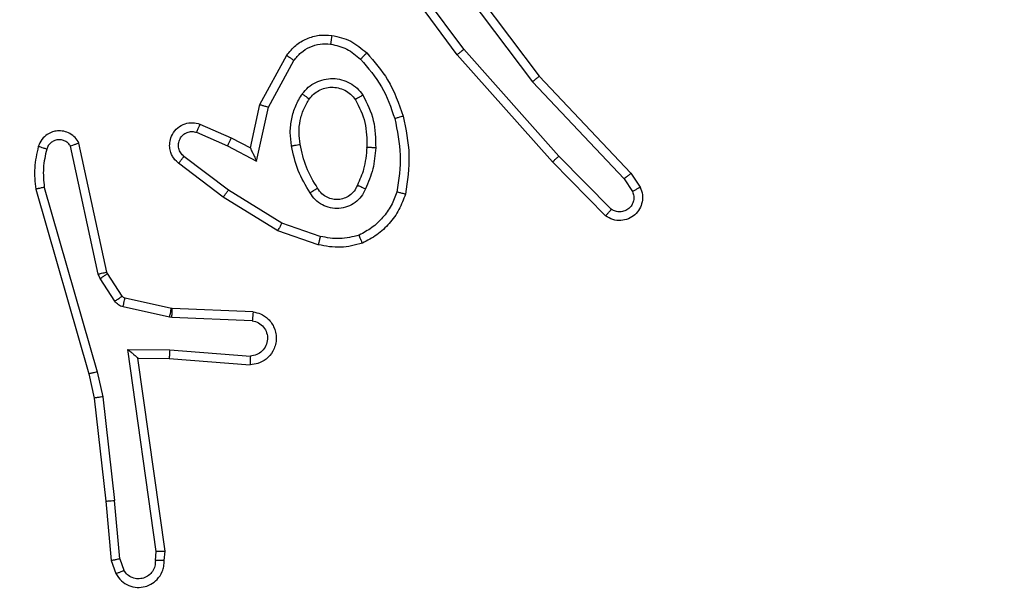
# Model space of a CAD drawing. Units: millimetres. Extents: x -468 to 1320, y 118 to 1106.
# Drawn here: x 622 to 624, y 321 to 322 of the extents above; entities that cross this region are included whole.
import ezdxf

# ---------------------------------------------------------------- set-up
doc = ezdxf.new("R2010")
doc.units = ezdxf.units.MM
doc.header["$PDSIZE"] = -1
doc.layers.add('VP-DIM', color=7, linetype='Continuous')
doc.layers.add('VP-EQ', color=7, linetype='Continuous', true_color=0x8a3492)
doc.dimstyles.get("Standard").update_dxf_attribs({"dimtxt": 0.18, "dimasz": 0.18, "dimexe": 0.18, "dimexo": 0.0625, "dimgap": 0.09, "dimtad": 0, "dimtih": 1, "dimtoh": 1, "dimdec": 4, "dimzin": 0, "dimdsep": 46, "dimtxsty": 'Standard', "dimcen": 0.09, "dimadec": 0, "dimazin": 0, "dimtfac": 1, "dimtdec": 4, "dimtofl": 0, "dimtmove": 0, "dimatfit": 3, "dimfxl": 1, "dimtolj": 1, "dimtzin": 0, "dimarcsym": 0})

# ---------------------------------------------------------------- blocks, each defined once
blk = doc.blocks.new('*D179')
at = {"layer": 'Defpoints', "color": 0}
for p in [(516.5986, 626.5135), (485.922, 310.1038), (1187.9193, 310.1038)]:
    blk.add_point(p, dxfattribs=at)
at = {"layer": 'VP-DIM', "color": 0, "lineweight": -2}
for p, q in [((1117.9193, 626.5135), (1207.9193, 626.5135)), ((1187.9193, 606.5135), (1187.9193, 511.4737)), ((1187.9193, 330.1038), (1187.9193, 424.8071)), ((1117.9193, 310.1038), (1207.9193, 310.1038))]:
    blk.add_line(p, q, dxfattribs=at)
at = {"layer": 'VP-DIM', "color": 0}
for points in [[(1191.2526, 606.5135), (1184.586, 606.5135), (1187.9193, 626.5135)], [(1184.586, 330.1038), (1191.2526, 330.1038), (1187.9193, 310.1038)]]:
    blk.add_solid(points, dxfattribs=at)
at = {"layer": 'VP-DIM', "color": 0, "insert": (1187.9193, 468.1404), "char_height": 20, "attachment_point": 5, "rotation": 90}
blk.add_mtext('\\A1;316', dxfattribs=at)
blk = doc.blocks.new('RC1463_')
at = {"color": 0, "linetype": 'Continuous', "lineweight": 25}
for p, q in [((623.2106, 322.3464), (623.0403, 322.5766)), ((623.2263, 322.3588), (623.058, 322.5863)), ((623.1565, 322.5844), (623.3826, 322.2847)), ((623.1725, 322.5965), (623.3977, 322.2978)), ((623.4424, 322.1159), (623.2263, 322.3588)), ((622.7615, 322.2328), (622.8226, 322.3452)), ((622.7808, 322.2271), (622.8389, 322.3332)), ((623.4277, 322.1025), (623.2106, 322.3464)), ((623.3826, 322.2847), (623.5911, 322.0638)), ((623.3977, 322.2978), (623.6066, 322.0766)), ((622.7396, 322.1344), (622.7615, 322.2328)), ((622.7535, 322.1044), (622.7808, 322.2271)), ((622.6246, 322.1887), (622.6958, 322.1572)), ((622.6172, 322.1699), (622.6872, 322.139)), ((622.6958, 322.1572), (622.7396, 322.1344)), ((622.3929, 321.8473), (622.3302, 322.1382)), ((622.4125, 321.8518), (622.3492, 322.1453)), ((622.6872, 322.139), (622.7535, 322.1044)), ((622.6895, 322.0385), (622.5884, 322.115)), ((623.5619, 321.9946), (623.4424, 322.1159)), ((622.6778, 322.0226), (622.5761, 322.0996)), ((623.5486, 321.9797), (623.4277, 322.1025)), ((623.5911, 322.0638), (623.6104, 322.0349)), ((623.6066, 322.0766), (623.6276, 322.0451)), ((622.2506, 322.0406), (622.3713, 321.62)), ((622.2701, 322.0446), (622.3906, 321.6246)), ((622.8115, 321.9633), (622.6895, 322.0385)), ((622.8024, 321.9457), (622.6778, 322.0226)), ((622.8988, 321.933), (622.8115, 321.9633)), ((622.8942, 321.9138), (622.8024, 321.9457)), ((622.3972, 321.837), (622.3929, 321.8473)), ((622.4309, 321.7857), (622.3972, 321.837)), ((622.414, 321.8483), (622.4125, 321.8518)), ((622.4476, 321.797), (622.414, 321.8483)), ((622.5598, 321.769), (622.4541, 321.7925)), ((622.5554, 321.7491), (622.4497, 321.7727)), ((622.5617, 321.7687), (622.5598, 321.769)), ((622.7459, 321.7614), (622.5617, 321.7687)), ((622.5609, 321.7484), (622.5554, 321.7491)), ((622.7441, 321.7411), (622.5609, 321.7484)), ((622.4605, 321.6759), (622.5559, 321.675)), ((622.5251, 321.2155), (622.4605, 321.6759)), ((622.5559, 321.675), (622.7396, 321.6606)), ((622.4836, 321.656), (622.555, 321.6553)), ((622.4836, 321.656), (622.4836, 321.656)), ((622.5453, 321.2165), (622.4836, 321.656)), ((622.555, 321.6553), (622.7391, 321.641)), ((622.3713, 321.62), (622.3836, 321.5651)), ((622.3906, 321.6246), (622.4033, 321.5681)), ((622.4033, 321.5681), (622.43, 321.3322)), ((622.3836, 321.5651), (622.4102, 321.3306)), ((622.4102, 321.3306), (622.4227, 321.1953)), ((622.4423, 321.1991), (622.43, 321.3322)), ((622.5232, 321.1952), (622.5251, 321.2155)), ((622.5433, 321.1953), (622.5453, 321.2165)), ((622.4227, 321.1953), (622.4332, 321.1654)), ((622.4423, 321.1991), (622.4514, 321.173))]:
    blk.add_line(p, q, dxfattribs=at)
for points, knots in [([(622.8226, 322.3452), (622.829, 322.353), (622.8416, 322.3686), (622.8676, 322.3839), (622.8961, 322.3923), (622.9155, 322.3911), (622.9251, 322.3905)], [0, 0, 0, 0, 0.255792, 0.507723, 0.755792, 1, 1, 1, 1]), ([(622.9251, 322.3905), (622.925, 322.3902), (622.925, 322.3896), (622.9244, 322.385), (622.9235, 322.3784), (622.9228, 322.3731), (622.9224, 322.3705)], [0, 0, 0, 0, 0.250174, 0.5, 0.749826, 1, 1, 1, 1]), ([(622.9251, 322.3905), (622.94, 322.3872), (622.9699, 322.3805), (622.9931, 322.3604), (623.0047, 322.3504)], [0, 0, 0, 0, 0.500003, 1, 1, 1, 1]), ([(622.8389, 322.3332), (622.8439, 322.3395), (622.8539, 322.3521), (622.8748, 322.3648), (622.8982, 322.3719), (622.9143, 322.371), (622.9224, 322.3705)], [0, 0, 0, 0, 0.250048, 0.500012, 0.749965, 1, 1, 1, 1]), ([(622.9224, 322.3705), (622.9352, 322.3676), (622.9607, 322.3619), (622.9806, 322.3447), (622.9905, 322.3362)], [0, 0, 0, 0, 0.4999958, 1, 1, 1, 1]), ([(623.2106, 322.3464), (623.2108, 322.3465), (623.2111, 322.3468), (623.2134, 322.3486), (623.2163, 322.3509), (623.2192, 322.3531), (623.2225, 322.3558), (623.225, 322.3578), (623.2263, 322.3588)], [0, 0, 0, 0, 0.198571, 0.430969, 0.560142, 0.698092, 0.844826, 1, 1, 1, 1]), ([(622.8226, 322.3452), (622.8229, 322.345), (622.8233, 322.3446), (622.8262, 322.3424), (622.8294, 322.3401), (622.8323, 322.338), (622.8355, 322.3357), (622.8377, 322.334), (622.8389, 322.3332)], [0, 0, 0, 0, 0.236155, 0.480938, 0.607067, 0.735745, 0.866798, 1, 1, 1, 1]), ([(623.0047, 322.3504), (623.0045, 322.3502), (623.004, 322.3497), (623.0008, 322.3464), (622.9961, 322.3417), (622.9924, 322.338), (622.9905, 322.3362)], [0, 0, 0, 0, 0.2501702, 0.4999996, 0.7498293, 1, 1, 1, 1]), ([(622.9905, 322.3362), (623.0079, 322.3162), (623.0426, 322.2762), (623.0599, 322.2261), (623.0685, 322.2011)], [0, 0, 0, 0, 0.5000014, 1, 1, 1, 1]), ([(623.0047, 322.3504), (623.0219, 322.3308), (623.0591, 322.2885), (623.0778, 322.2352), (623.0877, 322.2065)], [0, 0, 0, 0, 0.462911, 1, 1, 1, 1]), ([(622.8578, 322.2574), (622.8622, 322.2626), (622.8709, 322.273), (622.8882, 322.284), (622.9073, 322.291), (622.9276, 322.293), (622.9478, 322.2902), (622.9667, 322.2825), (622.9835, 322.2707), (622.9917, 322.26), (622.9959, 322.2546)], [0, 0, 0, 0, 0.124961, 0.250025, 0.374992, 0.499867, 0.625008, 0.75007, 0.875018, 1, 1, 1, 1]), ([(623.3977, 322.2978), (623.3976, 322.2977), (623.3973, 322.2973), (623.3951, 322.2954), (623.3923, 322.293), (623.3895, 322.2906), (623.3862, 322.2878), (623.3838, 322.2857), (623.3826, 322.2847)], [0, 0, 0, 0, 0.198554, 0.430936, 0.56011, 0.698066, 0.844808, 1, 1, 1, 1]), ([(622.8742, 322.2461), (622.8772, 322.2498), (622.8833, 322.2572), (622.8955, 322.2654), (622.9094, 322.2709), (622.9246, 322.2731), (622.9402, 322.2715), (622.9551, 322.2661), (622.9688, 322.257), (622.9755, 322.2484), (622.9789, 322.2441)], [0, 0, 0, 0, 0.115926, 0.234444, 0.355554, 0.479257, 0.605553, 0.734442, 0.865924, 1, 1, 1, 1]), ([(622.8334, 322.1389), (622.832, 322.1492), (622.8293, 322.1697), (622.8331, 322.2008), (622.8419, 322.2307), (622.8525, 322.2485), (622.8578, 322.2574)], [0, 0, 0, 0, 0.249948, 0.500001, 0.75005, 1, 1, 1, 1]), ([(622.8578, 322.2574), (622.86, 322.2559), (622.8642, 322.2529), (622.8696, 322.2491), (622.8734, 322.2466), (622.8739, 322.2463), (622.8742, 322.2461)], [0, 0, 0, 0, 0.2501724, 0.5000071, 0.7498382, 1, 1, 1, 1]), ([(622.9959, 322.2546), (622.9937, 322.2533), (622.9892, 322.2505), (622.9836, 322.247), (622.9797, 322.2446), (622.9792, 322.2443), (622.9789, 322.2441)], [0, 0, 0, 0, 0.250167, 0.499999, 0.749831, 1, 1, 1, 1]), ([(622.9959, 322.2546), (623.0054, 322.2357), (623.0244, 322.1979), (623.0249, 322.1556), (623.0251, 322.1344)], [0, 0, 0, 0, 0.499996, 1, 1, 1, 1]), ([(622.7615, 322.2328), (622.7618, 322.2328), (622.7622, 322.2326), (622.7652, 322.2317), (622.7688, 322.2306), (622.7723, 322.2296), (622.7764, 322.2284), (622.7793, 322.2276), (622.7808, 322.2271)], [0, 0, 0, 0, 0.207761, 0.443164, 0.571573, 0.707258, 0.850174, 1, 1, 1, 1]), ([(623.0877, 322.2065), (623.0875, 322.2064), (623.0869, 322.2062), (623.0825, 322.2049), (623.0761, 322.2031), (623.071, 322.2017), (623.0685, 322.2011)], [0, 0, 0, 0, 0.2501668, 0.5, 0.7498332, 1, 1, 1, 1]), ([(623.0685, 322.2011), (623.0743, 322.1733), (623.0858, 322.1179), (623.0777, 322.0619), (623.0736, 322.0339)], [0, 0, 0, 0, 0.5, 1, 1, 1, 1]), ([(622.3492, 322.1453), (622.3465, 322.1497), (622.3412, 322.1585), (622.3289, 322.1676), (622.3149, 322.1728), (622.3012, 322.1737), (622.2881, 322.171), (622.2757, 322.165), (622.2634, 322.1539), (622.2589, 322.1432), (622.2565, 322.1375)], [0, 0, 0, 0, 0.128811, 0.254886, 0.378226, 0.500367, 0.595351, 0.71033, 0.845239, 1, 1, 1, 1]), ([(622.5761, 322.0996), (622.5755, 322.1), (622.5702, 322.1042), (622.5634, 322.1122), (622.5579, 322.1246), (622.5554, 322.1365), (622.556, 322.1507), (622.5617, 322.1665), (622.5735, 322.1808), (622.5901, 322.19), (622.608, 322.193), (622.6191, 322.1901), (622.6246, 322.1887)], [0, 0, 0, 0, 0.014963, 0.141172, 0.210687, 0.293788, 0.390443, 0.500617, 0.635474, 0.763664, 0.885176, 1, 1, 1, 1]), ([(622.6246, 322.1887), (622.6245, 322.1885), (622.6243, 322.188), (622.623, 322.1847), (622.6216, 322.181), (622.6202, 322.1777), (622.6187, 322.1739), (622.6177, 322.1712), (622.6172, 322.1699)], [0, 0, 0, 0, 0.227749, 0.469747, 0.596539, 0.727291, 0.861863, 1, 1, 1, 1]), ([(622.3302, 322.1382), (622.3285, 322.1405), (622.3251, 322.1453), (622.3178, 322.1502), (622.3095, 322.1529), (622.3007, 322.1532), (622.2922, 322.1509), (622.2848, 322.1462), (622.2788, 322.1398), (622.2767, 322.1343), (622.2756, 322.1316)], [0, 0, 0, 0, 0.125106, 0.250149, 0.375117, 0.500168, 0.624991, 0.750025, 0.874982, 1, 1, 1, 1]), ([(622.5884, 322.115), (622.5857, 322.1176), (622.5803, 322.1226), (622.5759, 322.1331), (622.5754, 322.1443), (622.5788, 322.1551), (622.5856, 322.164), (622.5952, 322.1699), (622.6063, 322.1723), (622.6135, 322.1707), (622.6172, 322.1699)], [0, 0, 0, 0, 0.1251385, 0.2502657, 0.3749822, 0.5000586, 0.624875, 0.7499939, 0.8749967, 1, 1, 1, 1]), ([(622.6958, 322.1572), (622.6957, 322.1569), (622.6956, 322.1563), (622.6936, 322.1521), (622.6907, 322.1461), (622.6883, 322.1413), (622.6872, 322.139)], [0, 0, 0, 0, 0.250175, 0.5, 0.749825, 1, 1, 1, 1]), ([(622.2565, 322.1375), (622.2529, 322.1215), (622.2457, 322.0895), (622.249, 322.0569), (622.2506, 322.0406)], [0, 0, 0, 0, 0.4999969, 1, 1, 1, 1]), ([(622.2756, 322.1316), (622.2731, 322.1324), (622.2681, 322.1339), (622.2617, 322.1358), (622.2574, 322.1371), (622.2568, 322.1374), (622.2565, 322.1375)], [0, 0, 0, 0, 0.250173, 0.500007, 0.749838, 1, 1, 1, 1]), ([(622.2756, 322.1316), (622.2724, 322.1173), (622.266, 322.0886), (622.2687, 322.0593), (622.2701, 322.0446)], [0, 0, 0, 0, 0.499998, 1, 1, 1, 1]), ([(622.3492, 322.1453), (622.349, 322.1452), (622.3485, 322.145), (622.3452, 322.1437), (622.3414, 322.1424), (622.338, 322.1411), (622.3342, 322.1397), (622.3316, 322.1387), (622.3302, 322.1382)], [0, 0, 0, 0, 0.228554, 0.470566, 0.597211, 0.72775, 0.862079, 1, 1, 1, 1]), ([(622.7396, 322.1344), (622.7397, 322.1343), (622.7398, 322.1339), (622.7409, 322.1316), (622.7426, 322.128), (622.7451, 322.1226), (622.7487, 322.1146), (622.7517, 322.1082), (622.7535, 322.1044)], [0, 0, 0, 0, 0.1014937, 0.2146155, 0.3448971, 0.4960539, 0.6983568, 1, 1, 1, 1]), ([(622.8334, 322.1389), (622.836, 322.1394), (622.8411, 322.1403), (622.8476, 322.1416), (622.8522, 322.1424), (622.8528, 322.1426), (622.8531, 322.1426)], [0, 0, 0, 0, 0.250169, 0.499998, 0.749827, 1, 1, 1, 1]), ([(622.8757, 322.0319), (622.8657, 322.0486), (622.8457, 322.0819), (622.8375, 322.1199), (622.8334, 322.1389)], [0, 0, 0, 0, 0.500001, 1, 1, 1, 1]), ([(623.005, 322.1357), (623.0035, 322.1189), (623.001, 322.0889), (622.9888, 322.0614), (622.9834, 322.0493)], [0, 0, 0, 0, 0.558771, 1, 1, 1, 1]), ([(623.0251, 322.1344), (623.0237, 322.1182), (623.0211, 322.0857), (623.0082, 322.0558), (623.0018, 322.0409)], [0, 0, 0, 0, 0.5, 1, 1, 1, 1]), ([(623.0251, 322.1344), (623.0233, 322.1345), (623.0199, 322.1347), (623.0153, 322.1349), (623.0116, 322.1351), (623.0081, 322.1353), (623.0055, 322.1355), (623.0052, 322.1356), (623.005, 322.1357)], [0, 0, 0, 0, 0.169183, 0.325924, 0.469797, 0.600981, 0.825478, 1, 1, 1, 1]), ([(622.5761, 322.0996), (622.5762, 322.0996), (622.5763, 322.0998), (622.5772, 322.1009), (622.5785, 322.1024), (622.5807, 322.1052), (622.584, 322.1094), (622.587, 322.1132), (622.5884, 322.115)], [0, 0, 0, 0, 0.139689, 0.275367, 0.406781, 0.533806, 0.774954, 1, 1, 1, 1]), ([(623.4277, 322.1025), (623.4279, 322.1026), (623.4283, 322.1029), (623.4307, 322.1051), (623.4335, 322.1077), (623.4362, 322.1101), (623.4392, 322.1129), (623.4413, 322.1149), (623.4424, 322.1159)], [0, 0, 0, 0, 0.217606, 0.456288, 0.583913, 0.717168, 0.855955, 1, 1, 1, 1]), ([(623.6066, 322.0766), (623.6065, 322.0764), (623.6062, 322.0761), (623.604, 322.0741), (623.6011, 322.0718), (623.5983, 322.0695), (623.5949, 322.0668), (623.5924, 322.0648), (623.5911, 322.0638)], [0, 0, 0, 0, 0.198398, 0.430688, 0.559864, 0.697857, 0.844679, 1, 1, 1, 1]), ([(622.2701, 322.0446), (622.2686, 322.0443), (622.2656, 322.0436), (622.2614, 322.0427), (622.2579, 322.042), (622.2543, 322.0412), (622.2513, 322.0407), (622.2509, 322.0406), (622.2506, 322.0406)], [0, 0, 0, 0, 0.1521158, 0.2966544, 0.433304, 0.5620425, 0.7961587, 1, 1, 1, 1]), ([(622.6778, 322.0226), (622.678, 322.0228), (622.6784, 322.0232), (622.6811, 322.0269), (622.6849, 322.0322), (622.6879, 322.0364), (622.6895, 322.0385)], [0, 0, 0, 0, 0.250166, 0.5, 0.749834, 1, 1, 1, 1]), ([(622.8927, 322.0428), (622.8926, 322.0427), (622.8925, 322.0425), (622.8909, 322.0415), (622.8884, 322.0398), (622.8852, 322.0378), (622.8808, 322.0351), (622.8775, 322.033), (622.8757, 322.0319)], [0, 0, 0, 0, 0.12491, 0.33305, 0.468489, 0.62459, 0.80193, 1, 1, 1, 1]), ([(623.0018, 322.0409), (622.9988, 322.035), (622.993, 322.0232), (622.9785, 322.0095), (622.9611, 322), (622.9416, 321.9959), (622.9218, 321.9973), (622.9032, 322.0041), (622.8869, 322.0157), (622.8795, 322.0265), (622.8757, 322.0319)], [0, 0, 0, 0, 0.124943, 0.249926, 0.374948, 0.499954, 0.624991, 0.749852, 0.874905, 1, 1, 1, 1]), ([(622.9834, 322.0493), (622.9812, 322.0447), (622.9769, 322.0357), (622.9659, 322.0256), (622.9534, 322.0191), (622.9402, 322.0164), (622.927, 322.0172), (622.914, 322.0215), (622.9015, 322.0298), (622.8957, 322.0383), (622.8927, 322.0428)], [0, 0, 0, 0, 0.133341, 0.261554, 0.384637, 0.50259, 0.612237, 0.730135, 0.859396, 1, 1, 1, 1]), ([(623.0018, 322.0409), (622.9999, 322.0417), (622.9962, 322.0433), (622.9916, 322.0454), (622.9881, 322.0469), (622.9853, 322.0482), (622.9836, 322.0491), (622.9835, 322.0492), (622.9834, 322.0493)], [0, 0, 0, 0, 0.198343, 0.375876, 0.532089, 0.667566, 0.875552, 1, 1, 1, 1]), ([(623.6276, 322.0451), (623.6298, 322.0393), (623.6339, 322.0285), (623.6328, 322.011), (623.627, 321.9952), (623.6161, 321.9816), (623.601, 321.9721), (623.5833, 321.9681), (623.5646, 321.97), (623.554, 321.9764), (623.5486, 321.9797)], [0, 0, 0, 0, 0.130732, 0.245053, 0.364098, 0.485855, 0.610325, 0.737506, 0.867398, 1, 1, 1, 1]), ([(623.6276, 322.0451), (623.6275, 322.045), (623.6274, 322.0449), (623.6262, 322.0441), (623.6245, 322.0431), (623.6215, 322.0413), (623.6168, 322.0385), (623.6125, 322.0361), (623.6104, 322.0349)], [0, 0, 0, 0, 0.137904, 0.272289, 0.402936, 0.529716, 0.771895, 1, 1, 1, 1]), ([(623.0736, 322.0339), (623.0697, 322.0234), (623.0618, 322.0023), (623.0417, 321.9751), (623.0172, 321.9517), (622.9974, 321.9411), (622.9875, 321.9358)], [0, 0, 0, 0, 0.249931, 0.500005, 0.750076, 1, 1, 1, 1]), ([(623.0929, 322.0292), (623.0927, 322.0292), (623.0922, 322.0293), (623.0889, 322.03), (623.0852, 322.0309), (623.0818, 322.0318), (623.0779, 322.0328), (623.075, 322.0335), (623.0736, 322.0339)], [0, 0, 0, 0, 0.221743, 0.461784, 0.589074, 0.721308, 0.858369, 1, 1, 1, 1]), ([(623.6104, 322.0349), (623.6115, 322.0315), (623.6138, 322.0248), (623.613, 322.0139), (623.6089, 322.004), (623.6019, 321.9958), (623.5926, 321.9903), (623.5821, 321.9882), (623.5712, 321.9894), (623.565, 321.9929), (623.5619, 321.9946)], [0, 0, 0, 0, 0.1251351, 0.2501943, 0.3749804, 0.5000631, 0.624935, 0.750013, 0.8750019, 1, 1, 1, 1]), ([(623.5486, 321.9797), (623.5488, 321.9799), (623.5492, 321.9802), (623.5516, 321.9827), (623.5541, 321.9856), (623.5565, 321.9883), (623.5591, 321.9913), (623.561, 321.9935), (623.5619, 321.9946)], [0, 0, 0, 0, 0.226822, 0.468459, 0.595314, 0.726289, 0.861259, 1, 1, 1, 1]), ([(622.8024, 321.9457), (622.8026, 321.946), (622.8029, 321.9465), (622.805, 321.9505), (622.808, 321.9563), (622.8104, 321.961), (622.8115, 321.9633)], [0, 0, 0, 0, 0.249911, 0.499857, 0.749542, 1, 1, 1, 1]), ([(622.8988, 321.933), (622.8985, 321.9316), (622.8978, 321.9288), (622.8969, 321.9249), (622.8961, 321.9214), (622.8952, 321.9178), (622.8944, 321.9146), (622.8943, 321.9141), (622.8942, 321.9138)], [0, 0, 0, 0, 0.141032, 0.277681, 0.409534, 0.536687, 0.777199, 1, 1, 1, 1]), ([(622.9875, 321.9358), (622.9728, 321.9321), (622.9435, 321.9246), (622.9137, 321.9302), (622.8988, 321.933)], [0, 0, 0, 0, 0.500003, 1, 1, 1, 1]), ([(622.9948, 321.9175), (622.9947, 321.9177), (622.9946, 321.918), (622.9935, 321.9207), (622.9922, 321.9239), (622.9908, 321.9273), (622.9893, 321.9313), (622.9881, 321.9343), (622.9875, 321.9358)], [0, 0, 0, 0, 0.192677, 0.4232, 0.552875, 0.692139, 0.841337, 1, 1, 1, 1]), ([(622.9948, 321.9175), (622.9784, 321.9132), (622.9451, 321.9044), (622.9113, 321.9107), (622.8942, 321.9138)], [0, 0, 0, 0, 0.495069, 1, 1, 1, 1]), ([(622.3929, 321.8473), (622.3955, 321.8478), (622.4006, 321.849), (622.4071, 321.8504), (622.4116, 321.8515), (622.4122, 321.8517), (622.4125, 321.8518)], [0, 0, 0, 0, 0.250169, 0.5, 0.749831, 1, 1, 1, 1]), ([(622.3972, 321.837), (622.3997, 321.8386), (622.4046, 321.8419), (622.4102, 321.8456), (622.4134, 321.8478), (622.4138, 321.8481), (622.414, 321.8483)], [0, 0, 0, 0, 0.279841, 0.55906, 0.779479, 1, 1, 1, 1]), ([(622.4309, 321.7857), (622.4333, 321.7873), (622.4383, 321.7906), (622.4438, 321.7943), (622.4471, 321.7965), (622.4474, 321.7969), (622.4476, 321.797)], [0, 0, 0, 0, 0.279841, 0.55906, 0.779479, 1, 1, 1, 1]), ([(622.4541, 321.7925), (622.4529, 321.7929), (622.4503, 321.7938), (622.4485, 321.7959), (622.4476, 321.797)], [0, 0, 0, 0, 0.484225, 1, 1, 1, 1]), ([(622.4497, 321.7727), (622.4504, 321.7756), (622.4517, 321.7814), (622.4531, 321.7879), (622.454, 321.7918), (622.4541, 321.7923), (622.4541, 321.7925)], [0, 0, 0, 0, 0.279841, 0.559052, 0.779475, 1, 1, 1, 1]), ([(622.4497, 321.7727), (622.4478, 321.7732), (622.4441, 321.7743), (622.4389, 321.7772), (622.4344, 321.781), (622.432, 321.7841), (622.4309, 321.7857)], [0, 0, 0, 0, 0.2499511, 0.4999958, 0.750043, 1, 1, 1, 1]), ([(622.5554, 321.7491), (622.5561, 321.752), (622.5574, 321.7578), (622.5588, 321.7644), (622.5597, 321.7682), (622.5598, 321.7687), (622.5598, 321.769)], [0, 0, 0, 0, 0.279841, 0.559052, 0.779474, 1, 1, 1, 1]), ([(622.5609, 321.7484), (622.561, 321.7514), (622.5612, 321.7573), (622.5615, 321.764), (622.5617, 321.768), (622.5617, 321.7685), (622.5617, 321.7687)], [0, 0, 0, 0, 0.279842, 0.559052, 0.779474, 1, 1, 1, 1]), ([(622.7459, 321.7614), (622.7516, 321.7601), (622.7643, 321.7574), (622.7785, 321.7475), (622.7884, 321.7358), (622.7946, 321.7245), (622.7984, 321.7114), (622.799, 321.6974), (622.7965, 321.6838), (622.7899, 321.6683), (622.777, 321.6534), (622.7582, 321.643), (622.7451, 321.6416), (622.7391, 321.641)], [0, 0, 0, 0, 0.0969909, 0.2134483, 0.2792635, 0.3499833, 0.4256038, 0.5048814, 0.5804739, 0.6522045, 0.7834298, 0.899382, 1, 1, 1, 1]), ([(622.7459, 321.7614), (622.7459, 321.7613), (622.7459, 321.7611), (622.7458, 321.7598), (622.7456, 321.7578), (622.7453, 321.7543), (622.7448, 321.7487), (622.7444, 321.7436), (622.7441, 321.7411)], [0, 0, 0, 0, 0.13215, 0.262441, 0.390664, 0.516645, 0.762033, 1, 1, 1, 1]), ([(622.7441, 321.7411), (622.749, 321.7398), (622.7587, 321.7373), (622.7703, 321.7271), (622.7776, 321.7139), (622.7795, 321.6988), (622.7759, 321.684), (622.7672, 321.6716), (622.7545, 321.6628), (622.7446, 321.6614), (622.7396, 321.6606)], [0, 0, 0, 0, 0.124995, 0.250016, 0.374954, 0.499983, 0.624938, 0.749968, 0.874907, 1, 1, 1, 1]), ([(622.4605, 321.6759), (622.4635, 321.6733), (622.4685, 321.6688), (622.4747, 321.6636), (622.4787, 321.6601), (622.4814, 321.6578), (622.4831, 321.6563), (622.4834, 321.6561), (622.4836, 321.656)], [0, 0, 0, 0, 0.300648, 0.503149, 0.651068, 0.780964, 0.895795, 1, 1, 1, 1]), ([(622.5559, 321.675), (622.5557, 321.6724), (622.5554, 321.6672), (622.5551, 321.6607), (622.5549, 321.6563), (622.555, 321.6557), (622.555, 321.6553)], [0, 0, 0, 0, 0.25044, 0.500122, 0.750059, 1, 1, 1, 1]), ([(622.7396, 321.6606), (622.7396, 321.6582), (622.7394, 321.6532), (622.7392, 321.6466), (622.7391, 321.6429), (622.7391, 321.6412), (622.7391, 321.6411), (622.7391, 321.641)], [0, 0, 0, 0, 0.238275, 0.484002, 0.737276, 0.867703, 1, 1, 1, 1]), ([(622.3906, 321.6246), (622.3889, 321.6242), (622.3855, 321.6233), (622.381, 321.6222), (622.3774, 321.6214), (622.3741, 321.6206), (622.3718, 321.6201), (622.3714, 321.6201), (622.3713, 321.62)], [0, 0, 0, 0, 0.174036, 0.334239, 0.480175, 0.612075, 0.833827, 1, 1, 1, 1]), ([(622.4033, 321.5681), (622.4017, 321.5678), (622.3986, 321.5673), (622.3944, 321.5666), (622.3908, 321.5661), (622.3872, 321.5655), (622.3843, 321.5651), (622.3838, 321.5651), (622.3836, 321.5651)], [0, 0, 0, 0, 0.155255, 0.302039, 0.440023, 0.569211, 0.80156, 1, 1, 1, 1]), ([(622.4102, 321.3306), (622.4105, 321.3306), (622.4111, 321.3305), (622.4157, 321.3308), (622.4222, 321.3314), (622.4274, 321.3319), (622.43, 321.3322)], [0, 0, 0, 0, 0.250161, 0.5, 0.749839, 1, 1, 1, 1]), ([(622.5453, 321.2165), (622.5451, 321.2164), (622.5447, 321.2163), (622.5417, 321.216), (622.538, 321.2158), (622.5343, 321.2157), (622.5299, 321.2156), (622.5268, 321.2156), (622.5251, 321.2155)], [0, 0, 0, 0, 0.198162, 0.430306, 0.55948, 0.697531, 0.844478, 1, 1, 1, 1]), ([(622.4423, 321.1991), (622.4407, 321.1988), (622.4376, 321.1981), (622.4334, 321.1972), (622.4298, 321.1964), (622.4263, 321.1958), (622.4233, 321.1953), (622.4229, 321.1953), (622.4227, 321.1953)], [0, 0, 0, 0, 0.155876, 0.303052, 0.441086, 0.570292, 0.80233, 1, 1, 1, 1]), ([(622.4332, 321.1654), (622.437, 321.1596), (622.4446, 321.1482), (622.4623, 321.1376), (622.4814, 321.1332), (622.4989, 321.1351), (622.5145, 321.1414), (622.5288, 321.1524), (622.5384, 321.1671), (622.543, 321.1823), (622.5432, 321.1909), (622.5433, 321.1953)], [0, 0, 0, 0, 0.131639, 0.258828, 0.381563, 0.499845, 0.587763, 0.700355, 0.837494, 0.915653, 1, 1, 1, 1]), ([(622.5232, 321.1952), (622.5231, 321.1908), (622.5229, 321.1821), (622.5172, 321.1701), (622.5082, 321.1606), (622.4964, 321.1547), (622.4833, 321.153), (622.4705, 321.1557), (622.459, 321.1624), (622.454, 321.1695), (622.4514, 321.173)], [0, 0, 0, 0, 0.124999, 0.249998, 0.375109, 0.499952, 0.625013, 0.749788, 0.874847, 1, 1, 1, 1]), ([(622.5433, 321.1953), (622.5432, 321.1953), (622.543, 321.1952), (622.5417, 321.1952), (622.5397, 321.1951), (622.5362, 321.1951), (622.5307, 321.1951), (622.5257, 321.1952), (622.5232, 321.1952)], [0, 0, 0, 0, 0.133584, 0.264862, 0.393646, 0.519796, 0.764396, 1, 1, 1, 1]), ([(622.4332, 321.1654), (622.4334, 321.1655), (622.4339, 321.1656), (622.437, 321.1668), (622.4405, 321.1683), (622.4438, 321.1697), (622.4475, 321.1713), (622.4501, 321.1724), (622.4514, 321.173)], [0, 0, 0, 0, 0.22294, 0.463421, 0.590535, 0.722354, 0.858973, 1, 1, 1, 1])]:
    blk.add_open_spline(points, degree=3, knots=knots, dxfattribs=at)
for points in [[(622.8531, 322.1426), (622.8518, 322.1516), (622.8493, 322.1695), (622.8525, 322.1966), (622.8602, 322.2228), (622.8695, 322.2383), (622.8742, 322.2461)], [(622.9789, 322.2441), (622.9875, 322.2271), (623.0047, 322.1929), (623.0049, 322.1547), (623.005, 322.1357)], [(623.0877, 322.2065), (623.0939, 322.1771), (623.1061, 322.1183), (623.0973, 322.0589), (623.0929, 322.0292)], [(622.8927, 322.0428), (622.8833, 322.0583), (622.8644, 322.0894), (622.8569, 322.1249), (622.8531, 322.1426)], [(623.0929, 322.0292), (623.0885, 322.0172), (623.0797, 321.9931), (623.057, 321.9618), (623.0289, 321.9353), (623.0062, 321.9234), (622.9948, 321.9175)]]:
    blk.add_open_spline(points, degree=3, dxfattribs=at)
blk = doc.blocks.new('RC1463_2D')
at = {"layer": 'VP-EQ', "color": 0}
blk.add_blockref('RC1463_', (0, 0), dxfattribs=at)

msp = doc.modelspace()

# ---------------------------------------------------------------- block references
at = {"layer": 'VP-EQ', "color": 0}
msp.add_blockref('RC1463_2D', (0, 0), dxfattribs=at)

# ---------------------------------------------------------------- dimensions: what is measured, and where the dimension line sits
at = {"layer": 'VP-DIM', "color": 0}
dim = msp.add_linear_dim(base=(1187.9193, 310.1038), p1=(516.5986, 626.5135), p2=(485.922, 310.1038), angle=90, dimstyle='Standard', override={"dimtxt": 20, "dimasz": 20, "dimexe": 20, "dimexo": 50, "dimgap": 20, "dimtih": 0, "dimdec": 0, "dimfxl": 70, "dimfxlon": 1}, dxfattribs=at)
dim.commit()
dim.dimension.update_dxf_attribs({"geometry": '*D179', "text_midpoint": (1187.9193, 468.1404), "dimtype": 160})

doc.saveas('drawing.dxf')
